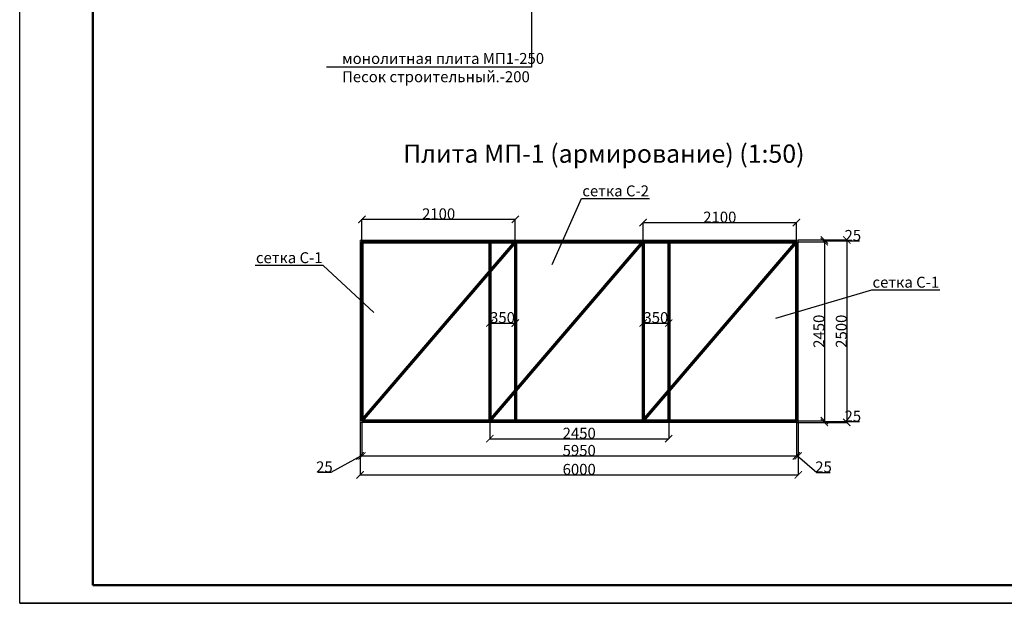
# Model space of a CAD drawing. Units: millimetres. Extents: x 318393 to 650834, y -174754 to 128463.
# Drawn here: x 528034 to 541517, y -126063 to -118068 of the extents above; entities that cross this region are included whole.
import ezdxf
from ezdxf import colors
from ezdxf.entities.mleader import LeaderData, LeaderLine
from ezdxf.math import Vec2, Vec3

# ---------------------------------------------------------------- set-up
doc = ezdxf.new("R2010")
doc.units = ezdxf.units.MM
doc.linetypes.add('HIDDEN', pattern=[9.525, 6.35, -3.175])
for name, color, linetype, lineweight in [('Tonkaya 1', 253, 'Continuous', 25), ('жирные', 12, 'Continuous', 70), ('тонкие', 250, 'Continuous', 13)]:
    doc.layers.add(name, color=color, linetype=linetype, lineweight=lineweight)
doc.styles.add('GOSTW', font='isocpeur.ttf', dxfattribs={"height": 250})
doc.styles.add('стиль2', font='isocpeur.ttf', dxfattribs={"height": 200})
doc.styles.add('стиль3', font='isocpeur.ttf', dxfattribs={"height": 150})
doc.dimstyles.new('СГЕНЕРИР_СТИЛЬ__1', dxfattribs={"dimtxt": 220, "dimasz": 190, "dimexe": 0.18, "dimexo": 0, "dimgap": 0, "dimtad": 1, "dimtoh": 1, "dimdec": 0, "dimzin": 0, "dimdsep": 46, "dimtxsty": 'стиль2', "dimblk": 'ARCHTICK', "dimcen": 0.09, "dimclrd": 7, "dimclre": 7, "dimclrt": 7, "dimadec": 0, "dimazin": 0, "dimtfac": 1, "dimtdec": 0, "dimtmove": 0, "dimatfit": 3, "dimfxl": 1, "dimtolj": 1, "dimtzin": 0, "dimarcsym": 0})

# ---------------------------------------------------------------- blocks, each defined once
blk = doc.blocks.new('_ArchTick')
at = {"color": 0, "linetype": 'ByBlock', "const_width": 0.15}
blk.add_lwpolyline([(-0.5, -0.5), (0.5, 0.5)], dxfattribs=at)
blk = doc.blocks.new('*D2494')
at = {"layer": 'DEFPOINTS', "color": 0, "transparency": 16777216}
for p in [(532696, -123586), (538696, -123586), (538696, -124303)]:
    blk.add_point(p, dxfattribs=at)
at = {"layer": 'тонкие', "color": 7, "lineweight": -2, "transparency": 16777216}
for p, q in [((532696, -123586), (532696, -124304)), ((538696, -123586), (538696, -124304)), ((532696, -124303), (538696, -124303))]:
    blk.add_line(p, q, dxfattribs=at)
at = {"layer": 'тонкие', "color": 7, "lineweight": -2, "transparency": 16777216, "xscale": 100, "yscale": 100, "zscale": 100, "rotation": 180}
blk.add_blockref('_ArchTick', (532696, -124303), dxfattribs=at)
at = {"layer": 'тонкие', "color": 7, "lineweight": -2, "transparency": 16777216, "xscale": 100, "yscale": 100, "zscale": 100}
blk.add_blockref('_ArchTick', (538696, -124303), dxfattribs=at)
at = {"layer": 'тонкие', "color": 7, "transparency": 16777216, "insert": (535696, -124228), "char_height": 150, "attachment_point": 5, "style": 'стиль3'}
blk.add_mtext('\\A1;6000', dxfattribs=at)
blk = doc.blocks.new('*D2495')
at = {"layer": 'DEFPOINTS', "color": 0, "transparency": 16777216}
for p in [(538696, -121086), (538696, -123586), (539360, -123586)]:
    blk.add_point(p, dxfattribs=at)
at = {"layer": 'тонкие', "color": 7, "lineweight": -2, "transparency": 16777216}
for p, q in [((538696, -121086), (539361, -121086)), ((539360, -121086), (539360, -123586)), ((538696, -123586), (539361, -123586))]:
    blk.add_line(p, q, dxfattribs=at)
at = {"layer": 'тонкие', "color": 7, "lineweight": -2, "transparency": 16777216, "xscale": 100, "yscale": 100, "zscale": 100}
for p, rotation in [((539360, -121086), 90), ((539360, -123586), 270)]:
    blk.add_blockref('_ArchTick', p, dxfattribs=dict(at, rotation=rotation))
at = {"layer": 'тонкие', "color": 7, "transparency": 16777216, "insert": (539285, -122336), "char_height": 150, "attachment_point": 5, "rotation": 90, "style": 'стиль3'}
blk.add_mtext('\\A1;2500', dxfattribs=at)
blk = doc.blocks.new('*D2496')
at = {"layer": 'DEFPOINTS', "color": 0, "transparency": 16777216}
for p in [(534821, -120803), (532721, -121111), (534821, -121111)]:
    blk.add_point(p, dxfattribs=at)
at = {"layer": 'тонкие', "color": 7, "lineweight": -2, "transparency": 16777216}
for p, q in [((532721, -121111), (532721, -120803)), ((532721, -120803), (534821, -120803)), ((534821, -121111), (534821, -120803))]:
    blk.add_line(p, q, dxfattribs=at)
at = {"layer": 'тонкие', "color": 7, "lineweight": -2, "transparency": 16777216, "xscale": 100, "yscale": 100, "zscale": 100, "rotation": 180}
blk.add_blockref('_ArchTick', (532721, -120803), dxfattribs=at)
at = {"layer": 'тонкие', "color": 7, "lineweight": -2, "transparency": 16777216, "xscale": 100, "yscale": 100, "zscale": 100}
blk.add_blockref('_ArchTick', (534821, -120803), dxfattribs=at)
at = {"layer": 'тонкие', "color": 7, "transparency": 16777216, "insert": (533771, -120728), "char_height": 150, "attachment_point": 5, "style": 'стиль3'}
blk.add_mtext('\\A1;2100', dxfattribs=at)
blk = doc.blocks.new('*D2497')
at = {"layer": 'DEFPOINTS', "color": 0, "transparency": 16777216}
for p in [(534471, -123561), (536922, -123561), (536922, -123808)]:
    blk.add_point(p, dxfattribs=at)
at = {"layer": 'тонкие', "color": 7, "lineweight": -2, "transparency": 16777216}
for p, q in [((534471, -123561), (534471, -123808)), ((536922, -123561), (536922, -123808)), ((534471, -123808), (536922, -123808))]:
    blk.add_line(p, q, dxfattribs=at)
at = {"layer": 'тонкие', "color": 7, "lineweight": -2, "transparency": 16777216, "xscale": 100, "yscale": 100, "zscale": 100, "rotation": 180}
blk.add_blockref('_ArchTick', (534471, -123808), dxfattribs=at)
at = {"layer": 'тонкие', "color": 7, "lineweight": -2, "transparency": 16777216, "xscale": 100, "yscale": 100, "zscale": 100}
blk.add_blockref('_ArchTick', (536922, -123808), dxfattribs=at)
at = {"layer": 'тонкие', "color": 7, "transparency": 16777216, "insert": (535696, -123733), "char_height": 150, "attachment_point": 5, "style": 'стиль3'}
blk.add_mtext('\\A1;2450', dxfattribs=at)
blk = doc.blocks.new('*D2498')
at = {"layer": 'DEFPOINTS', "color": 0, "transparency": 16777216}
for p in [(538671, -120848), (536571, -121111), (538671, -121111)]:
    blk.add_point(p, dxfattribs=at)
at = {"layer": 'тонкие', "color": 7, "lineweight": -2, "transparency": 16777216}
for p, q in [((536571, -121111), (536571, -120847)), ((536571, -120848), (538671, -120848)), ((538671, -121111), (538671, -120847))]:
    blk.add_line(p, q, dxfattribs=at)
at = {"layer": 'тонкие', "color": 7, "lineweight": -2, "transparency": 16777216, "xscale": 100, "yscale": 100, "zscale": 100, "rotation": 180}
blk.add_blockref('_ArchTick', (536571, -120848), dxfattribs=at)
at = {"layer": 'тонкие', "color": 7, "lineweight": -2, "transparency": 16777216, "xscale": 100, "yscale": 100, "zscale": 100}
blk.add_blockref('_ArchTick', (538671, -120848), dxfattribs=at)
at = {"layer": 'тонкие', "color": 7, "transparency": 16777216, "insert": (537621, -120773), "char_height": 150, "attachment_point": 5, "style": 'стиль3'}
blk.add_mtext('\\A1;2100', dxfattribs=at)
blk = doc.blocks.new('*D2499')
at = {"layer": 'DEFPOINTS', "color": 0, "transparency": 16777216}
for p in [(534471, -122224), (534821, -122224), (534821, -122224)]:
    blk.add_point(p, dxfattribs=at)
at = {"layer": 'тонкие', "color": 7, "lineweight": -2, "transparency": 16777216}
for p, q in [((534471, -122224), (534471, -122224)), ((534471, -122224), (534821, -122224)), ((534821, -122224), (534821, -122224))]:
    blk.add_line(p, q, dxfattribs=at)
at = {"layer": 'тонкие', "color": 7, "lineweight": -2, "transparency": 16777216, "xscale": 100, "yscale": 100, "zscale": 100, "rotation": 180}
blk.add_blockref('_ArchTick', (534471, -122224), dxfattribs=at)
at = {"layer": 'тонкие', "color": 7, "lineweight": -2, "transparency": 16777216, "xscale": 100, "yscale": 100, "zscale": 100}
blk.add_blockref('_ArchTick', (534821, -122224), dxfattribs=at)
at = {"layer": 'тонкие', "color": 7, "transparency": 16777216, "insert": (534646, -122149), "char_height": 150, "attachment_point": 5, "style": 'стиль3'}
blk.add_mtext('\\A1;350', dxfattribs=at)
blk = doc.blocks.new('*D2500')
at = {"layer": 'DEFPOINTS', "color": 0, "transparency": 16777216}
for p in [(536571, -122051), (536922, -122051), (536922, -122224)]:
    blk.add_point(p, dxfattribs=at)
at = {"layer": 'тонкие', "color": 7, "lineweight": -2, "transparency": 16777216}
for p, q in [((536571, -122051), (536571, -122224)), ((536922, -122051), (536922, -122224)), ((536571, -122224), (536922, -122224))]:
    blk.add_line(p, q, dxfattribs=at)
at = {"layer": 'тонкие', "color": 7, "lineweight": -2, "transparency": 16777216, "xscale": 100, "yscale": 100, "zscale": 100, "rotation": 180}
blk.add_blockref('_ArchTick', (536571, -122224), dxfattribs=at)
at = {"layer": 'тонкие', "color": 7, "lineweight": -2, "transparency": 16777216, "xscale": 100, "yscale": 100, "zscale": 100}
blk.add_blockref('_ArchTick', (536922, -122224), dxfattribs=at)
at = {"layer": 'тонкие', "color": 7, "transparency": 16777216, "insert": (536746, -122149), "char_height": 150, "attachment_point": 5, "style": 'стиль3'}
blk.add_mtext('\\A1;350', dxfattribs=at)
blk = doc.blocks.new('*D2501')
at = {"layer": 'DEFPOINTS', "color": 0, "transparency": 16777216}
for p in [(532696, -123586), (532721, -123561), (532721, -124044)]:
    blk.add_point(p, dxfattribs=at)
at = {"layer": 'тонкие', "color": 7, "lineweight": -2, "transparency": 16777216}
for p, q in [((532696, -123586), (532696, -124044)), ((532721, -123561), (532721, -124044)), ((532709, -124044), (532297, -124269)), ((532696, -124044), (532721, -124044)), ((532297, -124269), (532117, -124269))]:
    blk.add_line(p, q, dxfattribs=at)
at = {"layer": 'тонкие', "color": 7, "lineweight": -2, "transparency": 16777216, "xscale": 100, "yscale": 100, "zscale": 100, "rotation": 180}
blk.add_blockref('_ArchTick', (532696, -124044), dxfattribs=at)
at = {"layer": 'тонкие', "color": 7, "lineweight": -2, "transparency": 16777216, "xscale": 100, "yscale": 100, "zscale": 100}
blk.add_blockref('_ArchTick', (532721, -124044), dxfattribs=at)
at = {"layer": 'тонкие', "color": 7, "transparency": 16777216, "insert": (532207, -124194), "char_height": 150, "attachment_point": 5, "style": 'стиль3'}
blk.add_mtext('\\A1;25', dxfattribs=at)
blk = doc.blocks.new('*D2502')
at = {"layer": 'DEFPOINTS', "color": 0, "transparency": 16777216}
for p in [(532721, -123561), (538671, -123561), (538671, -124044)]:
    blk.add_point(p, dxfattribs=at)
at = {"layer": 'тонкие', "color": 7, "lineweight": -2, "transparency": 16777216}
for p, q in [((532721, -123561), (532721, -124044)), ((538671, -123561), (538671, -124044)), ((532721, -124044), (538671, -124044))]:
    blk.add_line(p, q, dxfattribs=at)
at = {"layer": 'тонкие', "color": 7, "lineweight": -2, "transparency": 16777216, "xscale": 100, "yscale": 100, "zscale": 100, "rotation": 180}
blk.add_blockref('_ArchTick', (532721, -124044), dxfattribs=at)
at = {"layer": 'тонкие', "color": 7, "lineweight": -2, "transparency": 16777216, "xscale": 100, "yscale": 100, "zscale": 100}
blk.add_blockref('_ArchTick', (538671, -124044), dxfattribs=at)
at = {"layer": 'тонкие', "color": 7, "transparency": 16777216, "insert": (535696, -123969), "char_height": 150, "attachment_point": 5, "style": 'стиль3'}
blk.add_mtext('\\A1;5950', dxfattribs=at)
blk = doc.blocks.new('*D2503')
at = {"layer": 'DEFPOINTS', "color": 0, "transparency": 16777216}
for p in [(538671, -123561), (538696, -123586), (538696, -124044)]:
    blk.add_point(p, dxfattribs=at)
at = {"layer": 'тонкие', "color": 7, "lineweight": -2, "transparency": 16777216}
for p, q in [((538671, -123561), (538671, -124044)), ((538696, -123586), (538696, -124044)), ((538671, -124044), (538696, -124044)), ((538684, -124044), (538952, -124269)), ((538952, -124269), (539132, -124269))]:
    blk.add_line(p, q, dxfattribs=at)
at = {"layer": 'тонкие', "color": 7, "lineweight": -2, "transparency": 16777216, "xscale": 100, "yscale": 100, "zscale": 100, "rotation": 180}
blk.add_blockref('_ArchTick', (538671, -124044), dxfattribs=at)
at = {"layer": 'тонкие', "color": 7, "lineweight": -2, "transparency": 16777216, "xscale": 100, "yscale": 100, "zscale": 100}
blk.add_blockref('_ArchTick', (538696, -124044), dxfattribs=at)
at = {"layer": 'тонкие', "color": 7, "transparency": 16777216, "insert": (539042, -124194), "char_height": 150, "attachment_point": 5, "style": 'стиль3'}
blk.add_mtext('\\A1;25', dxfattribs=at)
blk = doc.blocks.new('*D2504')
at = {"layer": 'DEFPOINTS', "color": 0, "transparency": 16777216}
for p in [(538671, -121111), (538696, -121086), (539053, -121111)]:
    blk.add_point(p, dxfattribs=at)
at = {"layer": 'тонкие', "color": 7, "lineweight": -2, "transparency": 16777216}
for p, q in [((538671, -121111), (539053, -121111)), ((538696, -121086), (539053, -121086)), ((539053, -121086), (539053, -121111)), ((539053, -121099), (539353, -121099)), ((539353, -121099), (539533, -121099))]:
    blk.add_line(p, q, dxfattribs=at)
at = {"layer": 'тонкие', "color": 7, "lineweight": -2, "transparency": 16777216, "xscale": 100, "yscale": 100, "zscale": 100}
for p, rotation in [((539053, -121086), 90), ((539053, -121111), 270)]:
    blk.add_blockref('_ArchTick', p, dxfattribs=dict(at, rotation=rotation))
at = {"layer": 'тонкие', "color": 7, "transparency": 16777216, "insert": (539443, -121024), "char_height": 150, "attachment_point": 5, "style": 'стиль3'}
blk.add_mtext('\\A1;25', dxfattribs=at)
blk = doc.blocks.new('*D2505')
at = {"layer": 'DEFPOINTS', "color": 0, "transparency": 16777216}
for p in [(538671, -121111), (538671, -123561), (539053, -123561)]:
    blk.add_point(p, dxfattribs=at)
at = {"layer": 'тонкие', "color": 7, "lineweight": -2, "transparency": 16777216}
for p, q in [((538671, -121111), (539053, -121111)), ((539053, -121111), (539053, -123561)), ((538671, -123561), (539053, -123561))]:
    blk.add_line(p, q, dxfattribs=at)
at = {"layer": 'тонкие', "color": 7, "lineweight": -2, "transparency": 16777216, "xscale": 100, "yscale": 100, "zscale": 100}
for p, rotation in [((539053, -121111), 90), ((539053, -123561), 270)]:
    blk.add_blockref('_ArchTick', p, dxfattribs=dict(at, rotation=rotation))
at = {"layer": 'тонкие', "color": 7, "transparency": 16777216, "insert": (538978, -122336), "char_height": 150, "attachment_point": 5, "rotation": 90, "style": 'стиль3'}
blk.add_mtext('\\A1;2450', dxfattribs=at)
blk = doc.blocks.new('*D2506')
at = {"layer": 'DEFPOINTS', "color": 0, "transparency": 16777216}
for p in [(538671, -123561), (538671, -123586), (539053, -123586)]:
    blk.add_point(p, dxfattribs=at)
at = {"layer": 'тонкие', "color": 7, "lineweight": -2, "transparency": 16777216}
for p, q in [((538671, -123561), (539053, -123561)), ((538671, -123586), (539053, -123586)), ((539053, -123561), (539053, -123586)), ((539053, -123574), (539353, -123574)), ((539353, -123574), (539533, -123574))]:
    blk.add_line(p, q, dxfattribs=at)
at = {"layer": 'тонкие', "color": 7, "lineweight": -2, "transparency": 16777216, "xscale": 100, "yscale": 100, "zscale": 100}
for p, rotation in [((539053, -123561), 90), ((539053, -123586), 270)]:
    blk.add_blockref('_ArchTick', p, dxfattribs=dict(at, rotation=rotation))
at = {"layer": 'тонкие', "color": 7, "transparency": 16777216, "insert": (539443, -123499), "char_height": 150, "attachment_point": 5, "style": 'стиль3'}
blk.add_mtext('\\A1;25', dxfattribs=at)

msp = doc.modelspace()

# ---------------------------------------------------------------- linework, layer by layer
at = {"lineweight": 50}
for p, q in [((529033.9, -125812.9), (529033.9, -105312.9)), ((569833.9, -125812.9), (529033.9, -125812.9))]:
    msp.add_line(p, q, dxfattribs=at)
at = {"ltscale": 0.05}
msp.add_line((528033.9, -126062.9), (570083.9, -126062.9), dxfattribs=at)
at = {"layer": 'Tonkaya 1'}
for p, q in [((528033.9, -126062.9), (528033.9, -105062.9)), ((570083.9, -126062.9), (528033.9, -126062.9))]:
    msp.add_line(p, q, dxfattribs=at)
at = {"layer": 'жирные'}
for p, q in [((532721.4, -121111.2), (538671.4, -121111.2)), ((532721.4, -121111.2), (532721.4, -123561.2)), ((532721.4, -123561.2), (534821.4, -121111.2)), ((534471.4, -123561.2), (536571.4, -121111.2)), ((534821.4, -121111.2), (534821.4, -123561.2)), ((536571.4, -123561.2), (538671.4, -121111.2)), ((536922.6, -121118.9), (536922.6, -123568.9)), ((538671.4, -121111.2), (538671.4, -123561.2)), ((532721.4, -123561.2), (538671.4, -123561.2))]:
    msp.add_line(p, q, dxfattribs=at)
at = {"layer": 'жирные', "linetype": 'HIDDEN'}
for p, q in [((534471.4, -121111.2), (534471.4, -123561.2)), ((536571.4, -121111.2), (536571.4, -123561.2))]:
    msp.add_line(p, q, dxfattribs=at)
at = {"layer": 'тонкие'}
for p, q in [((532696.4, -121086.2), (538696.4, -121086.2)), ((532696.4, -121086.2), (538696.4, -121086.2)), ((532696.4, -121111.2), (532696.4, -123561.2)), ((538696.4, -121086.2), (538696.4, -123586.2)), ((538696.4, -123586.2), (532696.4, -123586.2)), ((532696.4, -123586.2), (538696.4, -123586.2))]:
    msp.add_line(p, q, dxfattribs=at)
for points in [[(538696.4, -123586.2), (532696.4, -123586.2), (532696.4, -121086.2), (538696.4, -121086.2)], [(532696.4, -121086.2), (538696.4, -121086.2), (538696.4, -123586.2), (532696.4, -123586.2)]]:
    msp.add_lwpolyline(points, close=True, dxfattribs=at)

# ---------------------------------------------------------------- texts
at = {"layer": 'тонкие', "linetype": 'Continuous', "lineweight": -3, "insert": (536033.5, -119935.6), "char_height": 250, "width": 11037.952, "attachment_point": 5, "style": 'GOSTW'}
msp.add_mtext('Плита МП-1 (армирoвание) (1:50)', dxfattribs=at)

# ---------------------------------------------------------------- dimensions: what is measured, and where the dimension line sits
at = {"layer": 'тонкие'}
for base, p1, p2, picture, middle in [((534821.4, -120803.4), (532721.4, -121111.2), (534821.4, -121111.2), '*D2496', (533771.4, -120728.4)), ((538671.4, -120847.5), (536571.4, -121111.2), (538671.4, -121111.2), '*D2498', (537621.4, -120772.5)), ((534821.4, -122224.2), (534471.4, -122224.2), (534821.4, -122224.2), '*D2499', (534646.4, -122149.2)), ((536921.6, -122224.1), (536571.4, -122051.4), (536921.6, -122051.4), '*D2500', (536746.5, -122149.1)), ((538696.4, -124303.4), (532696.4, -123586.2), (538696.4, -123586.2), '*D2494', (535696.4, -124228.4)), ((538671.4, -124043.6), (532721.4, -123561.2), (538671.4, -123561.2), '*D2502', (535696.4, -123968.6)), ((536921.6, -123807.8), (534471.4, -123561.2), (536921.6, -123561.2), '*D2497', (535696.5, -123732.8))]:
    dim = msp.add_linear_dim(base=base, p1=p1, p2=p2, dimstyle='СГЕНЕРИР_СТИЛЬ__1', override={"dimtxt": 500, "dimasz": 100, "dimtxsty": 'стиль3', "dimtmove": 1}, dxfattribs=at)
    dim.commit()
    dim.dimension.update_dxf_attribs({"geometry": picture, "text_midpoint": middle})
for base, p1, p2, picture, middle in [((539053.1, -121111.2), (538696.4, -121086.2), (538671.4, -121111.2), '*D2504', (539353.3, -121023.7)), ((539053.1, -123561.2), (538671.4, -121111.2), (538671.4, -123561.2), '*D2505', (538978.1, -122336.2)), ((539360.4, -123586.2), (538696.4, -121086.2), (538696.4, -123586.2), '*D2495', (539285.4, -122336.2)), ((539053.1, -123586.2), (538671.4, -123561.2), (538671.4, -123586.2), '*D2506', (539353.3, -123498.7))]:
    dim = msp.add_linear_dim(base=base, p1=p1, p2=p2, angle=90, dimstyle='СГЕНЕРИР_СТИЛЬ__1', override={"dimtxt": 500, "dimasz": 100, "dimtxsty": 'стиль3', "dimtmove": 1}, dxfattribs=at)
    dim.commit()
    dim.dimension.update_dxf_attribs({"geometry": picture, "text_midpoint": middle})
for base, p1, p2, picture, middle in [((532721.4, -124043.6), (532696.4, -123586.2), (532721.4, -123561.2), '*D2501', (532296.8, -124268.8)), ((538696.4, -124043.6), (538671.4, -123561.2), (538696.4, -123586.2), '*D2503', (538952, -124268.8))]:
    dim = msp.add_linear_dim(base=base, p1=p1, p2=p2, dimstyle='СГЕНЕРИР_СТИЛЬ__1', override={"dimtxt": 500, "dimasz": 100, "dimtxsty": 'стиль3', "dimtmove": 1}, dxfattribs=at)
    dim.commit()
    dim.dimension.update_dxf_attribs({"geometry": picture, "text_midpoint": middle, "dimtype": 160})

# ---------------------------------------------------------------- leaders
ml = msp.add_multileader_mtext('Standard', dxfattribs=at)
ml.set_content('мoнoлитная плита МП1-250\\PПесoк стрoительный.-200 ', color=256, style='стиль2')
ml.set_leader_properties()
ml.build(insert=Vec2(0, 0))
ml.multileader.update_dxf_attribs({"text_left_attachment_type": 6, "text_right_attachment_type": 6, "arrow_head_size": 150})
ctx = ml.context
ctx.base_point, ctx.char_height, ctx.arrow_head_size, ctx.plane_origin = Vec3(532446.5, -118719.6), 150, 150, Vec3(535040.5, -116783.4)
ctx.left_attachment, ctx.right_attachment = 6, 6
notes = []
notes.append((ctx, [(0, (1, 1, 0), (535040.5, -118719.6), (-1, 0), 10, [(0, [(535040.5, -116783.4)], 0, [])])]))
ctx.mtext.insert, ctx.mtext.flow_direction = Vec3(532448.5, -118524.6), 5
ml = msp.add_multileader_mtext('Standard', dxfattribs=at)
ml.set_content('сетка С-2', color=256, style='стиль2')
ml.set_leader_properties()
ml.build(insert=Vec2(0, 0))
ml.multileader.update_dxf_attribs({"text_left_attachment_type": 6, "text_right_attachment_type": 6})
ctx = ml.context
ctx.base_point, ctx.char_height, ctx.plane_origin = Vec3(535736.6, -120518.5), 150, Vec3(535322.6, -121427)
ctx.left_attachment, ctx.right_attachment = 6, 6
notes.append((ctx, [(0, (1, 1, 0), (535728.6, -120518.5), (1, 0), 8, [(0, [(535322.6, -121427)], 0, [])])]))
ctx.mtext.insert, ctx.mtext.flow_direction = Vec3(535738.6, -120338.5), 5
ml = msp.add_multileader_mtext('Standard', dxfattribs=at)
ml.set_content('сетка С-1', color=256, style='стиль2')
ml.set_leader_properties()
ml.build(insert=Vec2(0, 0))
ml.multileader.update_dxf_attribs({"text_left_attachment_type": 6, "text_right_attachment_type": 6})
ctx = ml.context
ctx.base_point, ctx.char_height, ctx.plane_origin = Vec3(531279.6, -121433.5), 150, Vec3(532887.3, -122082.1)
ctx.left_attachment, ctx.right_attachment, ctx.text_align_type = 6, 6, 2
notes.append((ctx, [(0, (1, 1, 0), (532191.6, -121433.5), (-1, 0), 8, [(0, [(532887.3, -122082.1)], 0, [])])]))
ctx.mtext.insert, ctx.mtext.alignment, ctx.mtext.flow_direction = Vec3(532181.6, -121253.5), 3, 5
ml = msp.add_multileader_mtext('Standard', dxfattribs=at)
ml.set_content('сетка С-1', color=256, style='стиль2')
ml.set_leader_properties()
ml.build(insert=Vec2(0, 0))
ml.multileader.update_dxf_attribs({"text_left_attachment_type": 6, "text_right_attachment_type": 6})
ctx = ml.context
ctx.base_point, ctx.char_height, ctx.plane_origin = Vec3(539710.4, -121769.4), 150, Vec3(541618.1, -122418)
ctx.left_attachment, ctx.right_attachment = 6, 6
notes.append((ctx, [(1, (1, 1, 0), (539702.4, -121769.4), (1, 0), 8, [(0, [(538385, -122155.8)], 0, [])])]))
ctx.mtext.insert, ctx.mtext.flow_direction = Vec3(539712.4, -121589.4), 5
for ctx, leaders in notes:
    for number, flags, end, landing, length, lines in leaders:
        leader = LeaderData()
        leader.index, (leader.has_last_leader_line, leader.has_dogleg_vector, leader.attachment_direction) = number, flags
        leader.last_leader_point, leader.dogleg_vector, leader.dogleg_length = Vec3(end), Vec3(landing), length
        for number, points, colour, breaks in lines:
            line = LeaderLine()
            line.index, line.vertices, line.color, line.breaks = number, Vec3.list(points), colors.encode_raw_color(colour), breaks
            leader.lines.append(line)
        ctx.leaders.append(leader)

doc.saveas('drawing.dxf')
